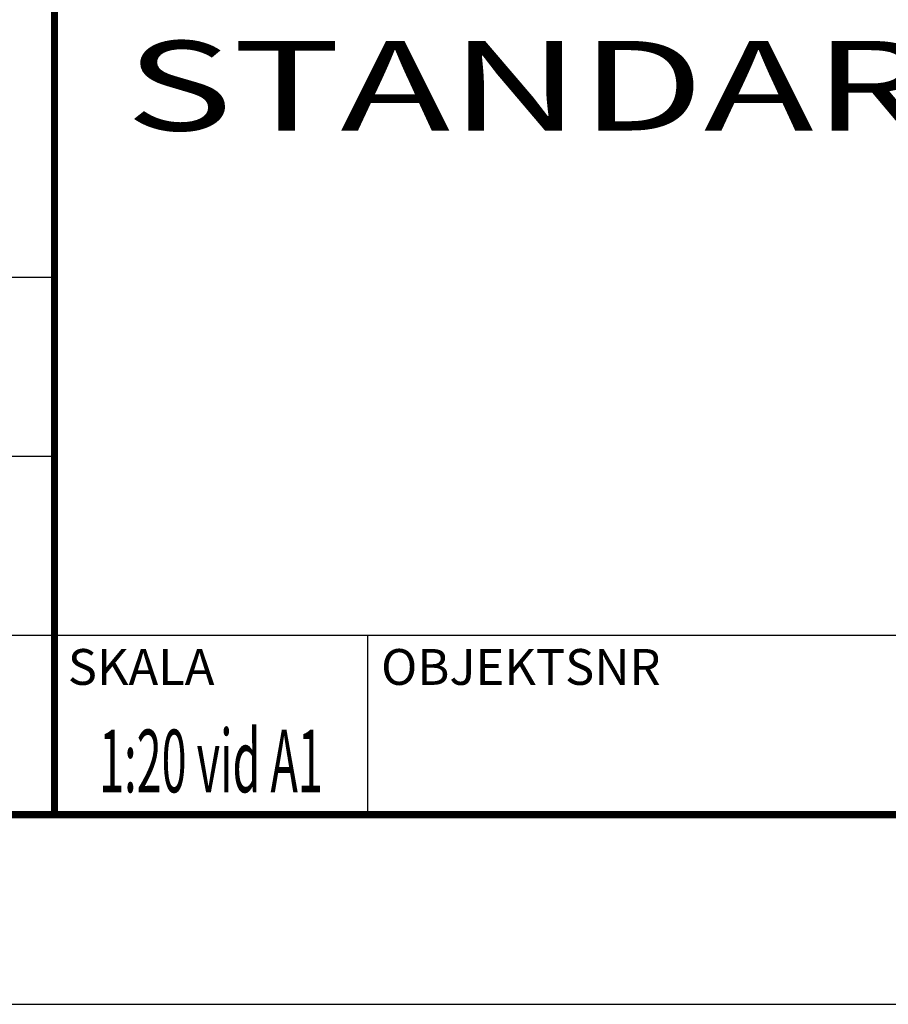
# Model space of a CAD drawing. Units: metres. Extents: x 330.1 to 375.6, y 216.1 to 258.7.
# Drawn here: x 363 to 363.9, y 244.6 to 245.6 of the extents above; entities that cross this region are included whole.
import ezdxf
from ezdxf.enums import TextEntityAlignment as Align

# ---------------------------------------------------------------- set-up
doc = ezdxf.new("R2010")
doc.units = ezdxf.units.M
doc.header["$LTSCALE"] = 0.4
for name, color, linetype in [('ST032', 7, 'CONTINUOUS'), ('ST033', 7, 'CONTINUOUS'), ('ST034', 3, 'CONTINUOUS'), ('ST035', 7, 'CONTINUOUS')]:
    doc.layers.add(name, color=color, linetype=linetype)
doc.styles.add('ISO', font='isocp.shx')
doc.styles.add('ROMAN0', font='SIMPLEX')

# ---------------------------------------------------------------- blocks, each defined once
blk = doc.blocks.new('prama3')
at = {"layer": 'ST032'}
for p, q in [((0, 0), (156, 0)), ((-10, -2), (158, -2))]:
    blk.add_line(p, q, dxfattribs=at)
blk = doc.blocks.new('EB2')
at = {"layer": 'ST032'}
for p, q in [((-37.778, 11.333), (-68, 11.333)), ((-37.778, 7.556), (-68, 7.556)), ((0, 3.778), (-68, 3.778)), ((-31.167, 3.778), (-31.167, 0))]:
    blk.add_line(p, q, dxfattribs=at)
at = {"layer": 'ST032', "const_width": 0.15, "flags": 128}
blk.add_lwpolyline([(-37.778, 24.555), (-37.778, 0)], dxfattribs=at)
at = {"layer": 'ST033', "const_width": 0.15, "flags": 128}
blk.add_lwpolyline([(-68, 0), (-68, 24.555), (0, 24.555), (0, 0)], close=True, dxfattribs=at)
at = {"layer": 'ST033'}
for tag, p, style in [('UNDERRUBRIK_1', (-36.205, 11.025), 'ROMAN0'), ('RITNINGSTYP', (-36.247, 7.83), 'ROMAN0'), ('UNDERRUBRIK_2', (-36.29, 4.635), 'ROMAN0'), ('REVIDERING', (-2.833, 0.472), 'ISO')]:
    blk.add_attdef(tag, p, '', height=1.322, dxfattribs=dict(at, style=style))
at = {"layer": 'ST033', "style": 'ISO'}
for tag, width, p, p2 in [('HANDLÄGGARE', 1.447407, (-67.055, 8.028), (-52.155, 8.028)), ('RITAD/KONSTRUERAD', 0.524691, (-56.666, 4.25), (-48.639, 4.25)), ('DWG-FIL', 1.451613, (-67.055, 4.25), (-58.555, 4.25)), ('GATUBOLAGETS_DIARIENUMMER', 0.35865, (-46.75, 4.25), (-38.722, 4.25)), ('DATUM_GODKÄND', 0.675974, (-67.055, 0.472), (-58.628, 0.472)), ('BESTÄLLARENS_OBJEKTSNUMMER', 0.494071, (-30.222, 0.472), (-18.417, 0.472)), ('SKALA', 1.06383, (-36.833, 0.472), (-32.111, 0.472)), ('RITNINGSNUMMER', 0.984252, (-16.528, 0.472), (-4.722, 0.472))]:
    blk.add_attdef(tag, text='', height=1.322, dxfattribs=dict(at, width=width)).set_placement(p, p2, align=Align.FIT)
at = {"layer": 'ST034', "style": 'ROMAN0', "width": 1.747189}
blk.add_attdef('PROJEKTNAMN', text='', height=1.889, dxfattribs=at).set_placement((-36.278, 14.437), (-1.705, 14.437), align=Align.FIT)
at = {"layer": 'ST035', "style": 'ISO'}
for s, p in [('SKALA', (-37.494, 2.739)), ('OBJEKTSNR', (-30.883, 2.739))]:
    blk.add_text(s, height=0.7556, dxfattribs=at).set_placement(p)

msp = doc.modelspace()

# ---------------------------------------------------------------- block references
at = {"layer": 'ST032', "color": 255, "xscale": 0.1000000000000227, "yscale": 0.1000000000000227, "zscale": 0.1000000000000227}
msp.add_blockref('prama3', (349.2851, 244.7865), dxfattribs=at)
at = {"layer": 'ST032', "color": 255}
ref = msp.add_blockref('EB2', (364.8851, 244.7865), dxfattribs=dict(at, xscale=0.05000000000001137, yscale=0.05000000000001137, zscale=0.05000000000001137))
ref.add_attrib('PROJEKTNAMN', 'STANDARDRITNING', dxfattribs={"layer": 'ST034', "height": 0.094444, "style": 'ROMAN0', "width": 1.367906}).set_placement((363.0712, 245.5083), (364.7999, 245.5083), align=Align.FIT)
ref.add_attrib('SKALA', '1:20 vid A1', dxfattribs={"layer": 'ST033', "height": 0.066111, "style": 'ISO', "width": 0.595238}).set_placement((363.0434, 244.8101), (363.2795, 244.8101), align=Align.FIT)

doc.saveas('drawing.dxf')
